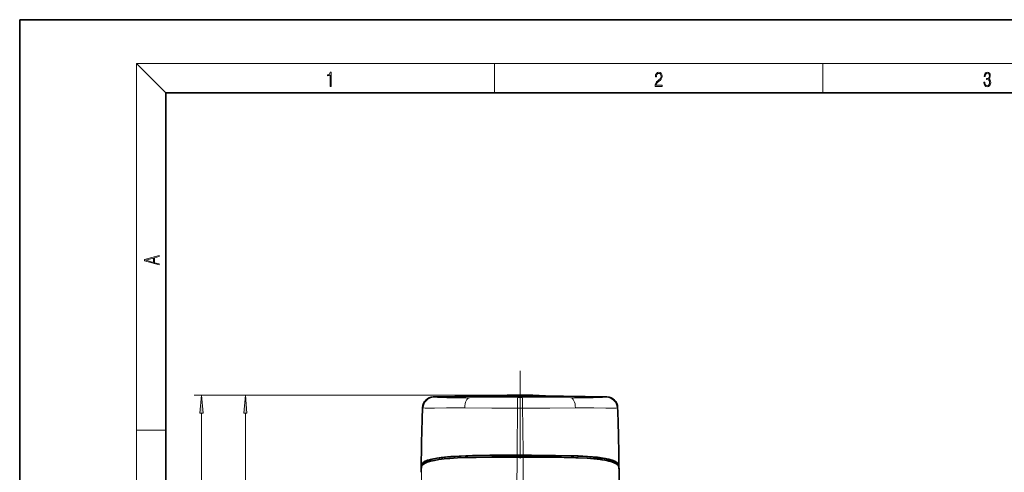
# Model space of a CAD drawing. Extents: x 0 to 210, y 0 to 297.
# Drawn here: x 0 to 135, y 235 to 297 of the extents above; entities that cross this region are included whole.
import ezdxf

# ---------------------------------------------------------------- set-up
doc = ezdxf.new("R2010")
doc.units = 0
doc.linetypes.add('DASHDOT', pattern=[18.5, 12, -3, 0.5, -3])

msp = doc.modelspace()

# ---------------------------------------------------------------- linework, layer by layer
at = {"color": 7, "lineweight": 35}
for p, q in [((210, 297), (0, 297)), ((0, 297), (0, 0)), ((200, 287), (20, 287)), ((20, 287), (20, 10)), ((65.025909, 245.49704), (64.511559, 245.461029)), ((64.511612, 245.461029), (65.025909, 245.49704)), ((72.540298, 245.461029), (72.025909, 245.49704)), ((72.025909, 245.49704), (72.540268, 245.461029)), ((68.525909, 237.363358), (68.109352, 237.363358)), ((68.525909, 237.376465), (68.110832, 237.376465)), ((68.940987, 237.37645), (68.525909, 237.37645)), ((68.942467, 237.363342), (68.525909, 237.363342)), ((68.525909, 237.125519), (68.109215, 237.125504)), ((68.525909, 237.125519), (68.942604, 237.125504)), ((69.675705, 237.125366), (68.942604, 237.125504)), ((69.71167, 237.125336), (69.675705, 237.125366)), ((70.393272, 237.124771), (69.71167, 237.125336)), ((70.480698, 237.124649), (70.393272, 237.124771)), ((72.017662, 237.119736), (71.932495, 237.120178)), ((73.547592, 237.106293), (73.371033, 237.108459)), ((75.052284, 237.078934), (74.877167, 237.083084)), ((76.490707, 237.031937), (76.152428, 237.045364)), ((78.901245, 236.868576), (78.6418, 236.893997)), ((79.782051, 236.758881), (79.680176, 236.773804)), ((80.967201, 236.512146), (80.93692, 236.520935)), ((81.620705, 236.250366), (81.60482, 236.259338)), ((54.979019, 235.36795), (54.978985, 235.242523)), ((82.072838, 235.242538), (82.0728, 235.36795))]:
    msp.add_line(p, q, dxfattribs=at)
at = {"color": 7, "lineweight": 13}
for p, q in [((20, 287), (16, 291)), ((16, 291), (204, 291)), ((16, 291), (16, 6)), ((65, 287), (65, 291)), ((110, 291), (110, 287)), ((68.525909, 245.6194), (23.899418, 245.6194)), ((68.525909, 245.6194), (29.908089, 245.6194)), ((56.656887, 245.33522), (56.636398, 245.357941)), ((61.585476, 245.247894), (61.502922, 245.247665)), ((68.190254, 245.26828), (61.585476, 245.247894)), ((68.189972, 243.808624), (68.190254, 245.26828)), ((68.861565, 245.26828), (75.466347, 245.247894)), ((68.861847, 243.808624), (68.861565, 245.26828)), ((75.466347, 245.247894), (75.548897, 245.247665)), ((80.394928, 245.33522), (80.415421, 245.357941)), ((24.899418, 167.07515), (24.899418, 243.128906)), ((30.908089, 190.114777), (30.908089, 243.128906)), ((55.166664, 243.912292), (55.187195, 243.889557)), ((56.789848, 243.828171), (58.424904, 243.846222)), ((60.816742, 243.850967), (60.947388, 243.850159)), ((68.189972, 243.808609), (68.525909, 243.808701)), ((68.861847, 243.808609), (68.525909, 243.808624)), ((76.235085, 243.850967), (76.104431, 243.850159)), ((80.261978, 243.828171), (78.626953, 243.846237)), ((81.885155, 243.912292), (81.864624, 243.889557)), ((16, 240.833328), (20, 240.833328)), ((68.942467, 237.363342), (68.942459, 237.125504)), ((76.423943, 237.034729), (76.427513, 237.270996))]:
    msp.add_line(p, q, dxfattribs=at)
at = {"color": 7, "linetype": 'DASHDOT', "lineweight": 13}
msp.add_line((68.525909, 248.920166), (68.525909, 167.188278), dxfattribs=at)
at = {"color": 7, "linetype": 'DASHDOT', "lineweight": 13, "ltscale": 0.001088}
for p, q in [((65.025909, 245.500671), (65.025909, 245.457153)), ((72.025909, 245.500671), (72.025909, 245.457153))]:
    msp.add_line(p, q, dxfattribs=at)
at = {"color": 7, "lineweight": 13}
for points in [[(42.503281, 287.874939), (42.640968, 287.874939), (42.640968, 289.819305), (42.51997, 289.819305), (42.488674, 289.644073), (42.41983, 289.524445), (42.305088, 289.454926), (42.150707, 289.435425), (42.142361, 289.435425), (42.142361, 289.315826), (42.163223, 289.315826), (42.367672, 289.340851), (42.503281, 289.424316)], [(87.019279, 287.874939), (87.960175, 287.874939), (87.960175, 288.030701), (87.154884, 288.030701), (87.179924, 288.167023), (87.242508, 288.292175), (87.336388, 288.406219), (87.467819, 288.520294), (87.684792, 288.684387), (87.851685, 288.856873), (87.939308, 289.040436), (87.968513, 289.257416), (87.937225, 289.488281), (87.847511, 289.666321), (87.707741, 289.777588), (87.526237, 289.819305), (87.328041, 289.774811), (87.182007, 289.649628), (87.088127, 289.449341), (87.052658, 289.17395), (87.190353, 289.17395), (87.211212, 289.382599), (87.275887, 289.532806), (87.380196, 289.621796), (87.522064, 289.655182), (87.649323, 289.62738), (87.747375, 289.5495), (87.807877, 289.421539), (87.830826, 289.251862), (87.807877, 289.087738), (87.741119, 288.948639), (87.588821, 288.798431), (87.37603, 288.628754), (87.217476, 288.475769), (87.104813, 288.314453), (87.038055, 288.136414), (87.017197, 287.93335)], [(132.021362, 288.431274), (132.021362, 288.42569), (132.052658, 288.1698), (132.146545, 287.980652), (132.294662, 287.861023), (132.494934, 287.819305), (132.688965, 287.861023), (132.837082, 287.975067), (132.930969, 288.158661), (132.96434, 288.400665), (132.947647, 288.57312), (132.899673, 288.714996), (132.822479, 288.820709), (132.71608, 288.890228), (132.866287, 289.059906), (132.918442, 289.315826), (132.889236, 289.521667), (132.807877, 289.680237), (132.676437, 289.783142), (132.505371, 289.819305), (132.325958, 289.777588), (132.190353, 289.666321), (132.102737, 289.482727), (132.067261, 289.240723), (132.196609, 289.240723), (132.219559, 289.421539), (132.28006, 289.557831), (132.373947, 289.641296), (132.503281, 289.671875), (132.618027, 289.644073), (132.707733, 289.571747), (132.766159, 289.457703), (132.787018, 289.315826), (132.764069, 289.151703), (132.699387, 289.037659), (132.590912, 288.965332), (132.44487, 288.943085), (132.392715, 288.945862), (132.392715, 288.804016), (132.455307, 288.806793), (132.615936, 288.781769), (132.730682, 288.706635), (132.79953, 288.581482), (132.822479, 288.406219), (132.79953, 288.219849), (132.734863, 288.08078), (132.628464, 287.994537), (132.486603, 287.966736), (132.350998, 287.997345), (132.248764, 288.089111), (132.184097, 288.233765), (132.163223, 288.431274)], [(19.092789, 263.42276), (19.092789, 263.566711), (18.480827, 263.737793), (18.480827, 264.413727), (19.092789, 264.582703), (19.092789, 264.726654), (17.092789, 264.157104), (17.092789, 263.99231)], [(18.316711, 263.783691), (17.287504, 264.073669), (18.316711, 264.365753)], [(25.117306, 243.128906), (24.899418, 245.6194), (24.68153, 243.128906)], [(31.125977, 243.128906), (30.908089, 245.6194), (30.690201, 243.128906)]]:
    msp.add_lwpolyline(points, close=True, dxfattribs=at)
for points in [[(61.502922, 245.247665), (58.512444, 245.253922), (57.222775, 245.281189), (56.716766, 245.315735)], [(75.548897, 245.247665), (78.539375, 245.253922), (79.829041, 245.281189), (80.335052, 245.315735)], [(55.248268, 243.864624), (55.528748, 243.837967), (55.989288, 243.826996), (56.789848, 243.828171)], [(60.947388, 243.850159), (64.642509, 243.816254), (68.189972, 243.808624)], [(76.104431, 243.850159), (72.600334, 243.817688), (68.861847, 243.808609)], [(81.803543, 243.864639), (81.617729, 243.843353), (80.817665, 243.825806), (80.261978, 243.828171)]]:
    msp.add_lwpolyline(points, dxfattribs=at)
at = {"color": 7, "lineweight": 35}
for points in [[(68.109352, 237.363342), (64.783913, 237.356049), (62.307892, 237.323471), (60.443771, 237.263077), (59.654491, 237.221695), (58.291821, 237.113785), (57.17318, 236.967438), (56.46793, 236.823944), (55.889698, 236.644913), (55.564766, 236.490768), (55.35017, 236.335037), (55.230766, 236.194214), (55.167709, 236.052917)], [(68.110832, 237.37645), (64.368813, 237.365936), (61.990707, 237.328934), (60.168015, 237.263916), (59.021774, 237.194534), (57.737312, 237.071808), (57.159828, 236.991669), (56.683464, 236.906921), (56.234509, 236.803818), (55.842415, 236.684204), (55.433884, 236.502136)], [(76.494957, 237.281662), (75.59462, 237.31424), (73.386703, 237.358826), (70.072655, 237.376068), (68.940987, 237.37645)], [(76.427513, 237.270996), (75.533943, 237.303024), (73.334724, 237.346649), (69.971474, 237.363037), (68.942467, 237.363342)], [(55.002853, 235.715881), (55.036873, 235.858887), (55.122192, 236.001556), (55.256973, 236.133499), (55.455765, 236.264191), (55.795925, 236.416885), (56.272846, 236.563843), (56.783623, 236.676697), (57.414307, 236.779861), (58.120693, 236.865494), (58.92149, 236.937286), (59.936951, 237.002335), (61.015228, 237.049591), (62.516018, 237.090363), (64.665764, 237.117477), (68.109215, 237.125504)], [(55.433884, 236.502136), (55.187698, 236.323029), (55.053566, 236.143112), (55.005238, 235.967178)], [(81.884171, 236.052841), (81.838417, 236.165039), (81.758331, 236.27739), (81.552811, 236.450119), (81.358879, 236.559143), (81.10376, 236.667145), (80.511345, 236.841919), (80.055923, 236.936737), (78.962906, 237.091766), (77.643684, 237.206085), (76.427513, 237.270996)], [(78.6418, 236.893997), (77.729088, 236.965927), (76.490707, 237.031937)], [(82.046585, 235.967178), (82.007629, 236.122803), (81.906853, 236.278137), (81.702286, 236.450684), (81.508072, 236.560028), (81.252777, 236.668304), (80.660179, 236.843201), (80.193321, 236.94043), (79.101601, 237.096695), (77.769051, 237.212952), (76.494957, 237.281662)], [(81.60482, 236.259338), (81.331902, 236.387512), (80.967201, 236.512146)], [(82.048965, 235.715881), (82.03199, 235.809723), (81.994217, 235.903656), (81.932953, 235.997375), (81.8452, 236.090607), (81.620705, 236.250366)]]:
    msp.add_lwpolyline(points, dxfattribs=at)
for centre, radius, start, end in [((68.525909, -362.100708), 607.575, 88.878718, 91.121281), ((68.525909, 195.499283), 50.12011, 85.995647, 94.004351), ((68.525909, 195.499283), 50.12011, 85.995647, 94.004351), ((56.665756, 243.858154), 1.500069, 91.12141, 177.93166), ((80.386063, 243.858154), 1.500069, 2.068337, 88.878595), ((357.175201, 233.005524), 302.205432, 177.931714, 179.552081), ((-220.123383, 233.005524), 302.205432, 0.447941, 2.068289), ((63.341141, 235.302216), 8.362383, 175.439146, 179.549636), ((70.017677, -152.676224), 389.801133, 89.718544, 89.93194), ((70.904976, 21.710251), 215.412337, 89.344058, 89.704044), ((71.910004, 104.858795), 132.257602, 88.714479, 89.290558), ((72.96431, 150.481171), 86.622907, 87.890779, 88.618802), ((76.882866, 217.000916), 19.96985, 81.947701, 84.199171), ((73.710678, 235.302216), 8.362383, 0.450368, 4.560855), ((63.335472, 235.05835), 8.358519, 175.488091, 180.104715), ((-288.251038, 235.740021), 370.326542, 358.307235, 359.892171), ((73.716347, 235.05835), 8.358519, 359.895283, 4.511903)]:
    msp.add_arc(centre, radius, start, end, dxfattribs=at)
at = {"color": 7, "lineweight": 13}
for centre, radius, start, end in [((56.686256, 243.835464), 1.500042, 91.121882, 177.933299), ((56.747421, 243.81633), 1.499831, 91.173292, 178.154706), ((56.725964, 245.452255), 0.136378, 239.449825, 266.145913), ((80.325859, 245.452255), 0.136378, 273.854089, 300.550177), ((80.304398, 243.81633), 1.499831, 1.84529, 88.826706), ((80.365562, 243.835464), 1.500042, 2.066705, 88.878117), ((358.206665, 232.966782), 303.216275, 177.93558, 179.433031), ((55.270096, 244.009293), 0.146014, 235.30084, 261.420406), ((59.89901, 101.151482), 142.702354, 89.631521, 90.591873), ((637.664673, 233.585083), 569.566476, 178.971501, 179.618607), ((-500.588226, 233.585388), 569.541861, 0.381383, 1.028508), ((77.152748, 101.12471), 142.729127, 89.408201, 90.368382), ((81.781784, 244.009247), 0.14594, 278.559597, 304.692738), ((-221.154846, 232.966782), 303.216275, 0.566966, 2.064417), ((637.764038, 233.587311), 569.665814, 179.644138, 180.341614), ((-500.584564, 233.587708), 569.538129, 359.658269, 0.355908), ((424.570923, 236.146835), 369.568319, 180.066808, 181.757088), ((-287.483521, 236.146332), 369.532729, 358.24282, 359.933261)]:
    msp.add_arc(centre, radius, start, end, dxfattribs=at)
for centre, major_axis, ratio, start_param, end_param in [((61.602627, 243.74823), (0.00399, -1.5), 0.437692, 3.1616179459, 4.6432130163), ((68.525909, -362.198059), (607.575073, 0), 0.999821, 1.5702438712, 1.5713487824), ((75.449188, 243.74823), (-0.00399, -1.5), 0.437692, 1.6399722909, 3.1215673613)]:
    msp.add_ellipse(centre, major_axis=major_axis, ratio=ratio, start_param=start_param, end_param=end_param, dxfattribs=at)
at = {"color": 7, "lineweight": 35}
msp.add_ellipse((56.84005, 232.911102), major_axis=(25.109634, 2.9328), ratio=0.116435, start_param=0.2716998703, end_param=0.4051743569, dxfattribs=at)
at = {"color": 7, "lineweight": 13}
for points in [[(25.117306, 243.128906), (24.899418, 245.6194), (25.117306, 243.128906), (24.68153, 243.128906)], [(31.125977, 243.128906), (30.908089, 245.6194), (31.125977, 243.128906), (30.690201, 243.128906)]]:
    msp.add_solid(points, dxfattribs=at)

doc.saveas('drawing.dxf')
